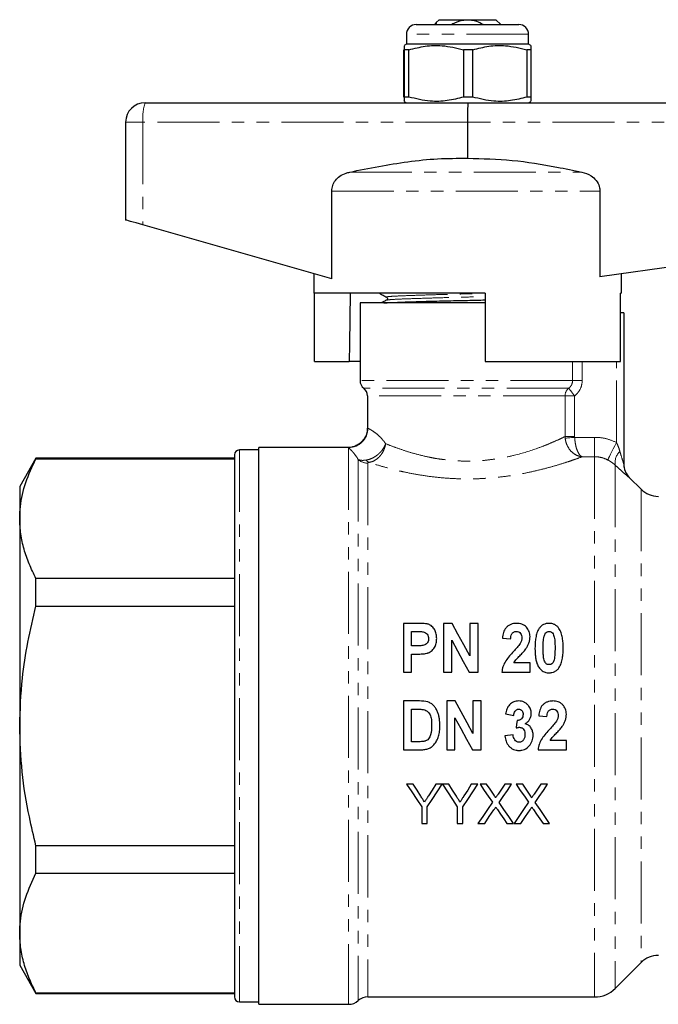
# Model space of a CAD drawing. Units: millimetres. Extents: x 118 to 288, y 18 to 276.
# Drawn here: x 118 to 184, y 176 to 276 of the extents above; entities that cross this region are included whole.
import ezdxf

# ---------------------------------------------------------------- set-up
doc = ezdxf.new("R2010")
doc.units = ezdxf.units.MM
doc.linetypes.add('PHANTOM', pattern=[12.7, 6.35, -1.27, 1.27, -1.27, 1.27, -1.27])

msp = doc.modelspace()

# ---------------------------------------------------------------- linework, layer by layer
at = {"color": 7, "linetype": 'Continuous', "lineweight": 25}
for p, q in [((161.08, 276.31), (160.78, 276.01)), ((161.08, 276.31), (163.98, 276.31)), ((163.98, 276.31), (166.88, 276.31)), ((167.38, 275.81), (166.88, 276.31)), ((158.73, 275.81), (169.23, 275.81)), ((157.73, 274.81), (157.73, 273.81)), ((170.23, 273.81), (170.23, 274.81)), ((157.45, 268.39), (157.45, 273.23)), ((157.73, 273.81), (157.48, 273.66)), ((157.98, 273.23), (157.51, 273.23)), ((157.51, 273.23), (157.51, 268.39)), ((170.23, 273.81), (157.73, 273.81)), ((157.98, 268.39), (157.98, 273.23)), ((164.51, 273.23), (163.57, 273.23)), ((163.57, 273.23), (163.57, 268.39)), ((164.51, 268.39), (164.51, 273.23)), ((170.51, 273.23), (170.04, 273.23)), ((170.04, 273.23), (170.04, 268.39)), ((170.48, 273.66), (170.23, 273.81)), ((170.51, 268.39), (170.51, 273.23)), ((157.98, 268.39), (157.51, 268.39)), ((164.51, 268.39), (163.57, 268.39)), ((170.51, 268.39), (170.04, 268.39)), ((130.98, 267.81), (164.02, 267.81)), ((157.48, 267.95), (157.73, 267.81)), ((164.02, 267.81), (216.98, 267.81)), ((170.23, 267.81), (170.48, 267.95)), ((128.98, 265.81), (128.98, 255.81)), ((163.98, 265.81), (163.98, 262.12)), ((150.08, 249.78), (150.08, 258.77)), ((177.54, 258.77), (177.54, 250)), ((150.08, 249.78), (130.75, 255.3)), ((217.13, 255.55), (177.54, 250)), ((148.23, 250.31), (148.23, 248.31)), ((179.73, 248.31), (179.73, 250.31)), ((165.78, 248.31), (148.23, 248.31)), ((148.33, 241.31), (148.33, 248.31)), ((154.98, 248.31), (154.98, 248.3)), ((165.78, 248.31), (165.78, 241.31)), ((179.63, 241.31), (179.63, 248.31)), ((179.73, 248.31), (179.63, 248.31)), ((152.98, 247.31), (152.98, 239.36)), ((163.98, 247.31), (152.98, 247.31)), ((155.71, 247.59), (155.72, 247.59)), ((165.78, 247.31), (163.98, 247.31)), ((165.78, 247.34), (164.48, 247.31)), ((179.98, 246.31), (179.63, 246.31)), ((179.98, 246.31), (179.98, 230.83)), ((148.33, 241.31), (151.86, 241.31)), ((152.98, 241.31), (151.86, 241.31)), ((165.78, 241.31), (179.63, 241.31)), ((153.73, 237.8), (153.73, 234.48)), ((142.63, 232.26), (140.63, 232.26)), ((151.8, 232.51), (142.63, 232.51)), ((142.63, 204.01), (142.63, 232.51)), ((119.8, 231.41), (118.13, 228.51)), ((140.13, 231.41), (119.8, 231.41)), ((119.8, 231.36), (119.8, 231.41)), ((119.8, 231.36), (140.13, 231.36)), ((140.13, 231.76), (140.13, 176.26)), ((181.75, 228.24), (180.57, 229.42)), ((118.13, 228.51), (118.13, 225.23)), ((118.13, 225.23), (118.13, 204.01)), ((119.8, 216.28), (119.8, 219.09)), ((140.13, 219.09), (119.8, 219.09)), ((119.8, 216.28), (140.13, 216.28)), ((158.87, 214.51), (157.43, 214.51)), ((157.43, 214.51), (157.43, 209.51)), ((162.4, 214.51), (161.53, 214.51)), ((161.53, 214.51), (161.53, 209.51)), ((164.22, 214.51), (164.22, 211.17)), ((165.06, 214.51), (164.22, 214.51)), ((165.06, 209.51), (165.06, 214.51)), ((158.26, 212.2), (158.26, 213.68)), ((158.26, 213.68), (158.74, 213.68)), ((162.36, 209.51), (162.36, 212.8)), ((167.56, 213), (168.39, 212.91)), ((158.8, 212.2), (158.26, 212.2)), ((158.26, 211.37), (158.86, 211.37)), ((158.26, 209.51), (158.26, 211.37)), ((170.38, 210.47), (168.74, 210.47)), ((170.38, 209.51), (170.38, 210.47)), ((157.43, 209.51), (158.26, 209.51)), ((161.53, 209.51), (162.36, 209.51)), ((164.16, 209.51), (165.06, 209.51)), ((167.49, 209.51), (170.38, 209.51)), ((159.07, 206.56), (157.43, 206.56)), ((157.43, 206.56), (157.43, 201.56)), ((158.26, 202.39), (158.26, 205.73)), ((158.26, 205.73), (158.7, 205.73)), ((161.85, 206.56), (161.85, 201.56)), ((162.72, 206.56), (161.85, 206.56)), ((164.54, 206.56), (164.54, 203.22)), ((165.38, 206.56), (164.54, 206.56)), ((165.38, 201.56), (165.38, 206.56)), ((162.69, 201.56), (162.69, 204.85)), ((167.88, 205.23), (168.71, 205.09)), ((171.28, 205.05), (172.11, 204.96)), ((118.13, 204.01), (118.13, 182.79)), ((142.63, 175.51), (142.63, 204.01)), ((168.65, 203.1), (167.81, 202.98)), ((158.99, 202.39), (158.26, 202.39)), ((174.1, 202.52), (172.46, 202.52)), ((174.1, 201.56), (174.1, 202.52)), ((157.43, 201.56), (159.11, 201.56)), ((161.85, 201.56), (162.69, 201.56)), ((164.48, 201.56), (165.38, 201.56)), ((171.21, 201.56), (174.1, 201.56)), ((158.42, 198.03), (157.75, 198.03)), ((161.4, 198.03), (160.73, 198.03)), ((162.06, 198.03), (161.41, 198.03)), ((165.04, 198.03), (164.37, 198.03)), ((165.94, 198.03), (165.26, 198.03)), ((168.49, 198.03), (167.8, 198.03)), ((169.63, 198.03), (168.95, 198.03)), ((172.18, 198.03), (171.49, 198.03)), ((159.29, 195.73), (159.29, 194.03)), ((159.86, 194.03), (159.86, 195.73)), ((162.93, 195.73), (162.93, 194.03)), ((163.5, 194.03), (163.5, 195.73)), ((159.29, 194.03), (159.86, 194.03)), ((162.93, 194.03), (163.5, 194.03)), ((165.05, 194.03), (165.74, 194.03)), ((168.02, 194.03), (168.7, 194.03)), ((168.75, 194.03), (169.44, 194.03)), ((171.71, 194.03), (172.39, 194.03)), ((119.8, 188.93), (119.8, 191.74)), ((140.13, 191.74), (119.8, 191.74)), ((119.8, 188.93), (140.13, 188.93)), ((118.13, 182.79), (118.13, 179.51)), ((118.13, 179.51), (119.8, 176.61)), ((179.11, 177.14), (181.75, 179.78)), ((140.13, 176.66), (119.8, 176.66)), ((119.8, 176.61), (119.8, 176.66)), ((119.8, 176.61), (140.13, 176.61)), ((140.63, 175.76), (142.63, 175.76)), ((142.63, 175.51), (151.8, 175.51)), ((153.78, 176.26), (176.99, 176.26))]:
    msp.add_line(p, q, dxfattribs=at)
at = {"color": 8, "linetype": 'PHANTOM', "lineweight": 18}
for p, q in [((170.23, 274.81), (157.73, 274.81)), ((130.75, 265.81), (128.98, 265.81)), ((130.75, 265.81), (130.75, 255.3)), ((163.98, 265.81), (130.75, 265.81)), ((217.13, 265.81), (163.98, 265.81)), ((151.92, 260.71), (175.69, 260.71)), ((150.08, 258.77), (177.54, 258.77)), ((174.74, 239.36), (174.74, 241.31)), ((175.72, 241.31), (175.72, 239.36)), ((179.23, 233.02), (179.23, 241.31)), ((174.74, 239.36), (152.98, 239.36)), ((174.74, 239.36), (175.72, 239.36)), ((174.34, 238.58), (153.36, 238.58)), ((173.97, 237.8), (153.73, 237.8)), ((173.97, 233.63), (173.97, 237.8)), ((173.97, 237.8), (174.95, 237.8)), ((174.95, 237.8), (174.95, 233.63)), ((173.97, 233.63), (174.95, 233.63)), ((174.95, 233.55), (176.99, 233.55)), ((176.99, 233.55), (176.99, 231.57)), ((140.63, 232.26), (140.63, 175.76)), ((151.8, 232.48), (151.8, 175.51)), ((152.79, 231.28), (152.79, 175.88)), ((153.78, 230.91), (153.78, 176.26)), ((176.99, 231.57), (175.72, 231.57)), ((176.99, 231.57), (176.99, 176.26)), ((179.11, 230.71), (179.11, 177.14)), ((180.57, 229.42), (180.57, 229.41)), ((181.75, 228.24), (181.75, 179.78))]:
    msp.add_line(p, q, dxfattribs=at)
at = {"color": 7, "linetype": 'Continuous', "lineweight": 25, "flags": 128}
for points in [[(130.75, 255.3), (130.4, 255.4), (130.06, 255.5), (129.75, 255.59), (129.49, 255.66), (129.27, 255.73), (129.11, 255.77), (129.01, 255.8), (128.98, 255.81)], [(151.97, 248.31), (151.89, 243.08), (151.86, 241.31)], [(164.22, 211.17), (163.61, 212.3), (163, 213.41), (162.4, 214.51)], [(162.36, 212.8), (162.96, 211.71), (163.55, 210.62), (164.16, 209.51)], [(164.54, 203.22), (163.94, 204.33), (163.33, 205.45), (162.72, 206.56)], [(162.69, 204.85), (163.28, 203.75), (163.88, 202.65), (164.48, 201.56)], [(169.05, 204.57), (169.01, 204.18), (168.97, 203.8)], [(157.75, 198.03), (158.27, 197.26), (158.78, 196.49), (159.29, 195.73)], [(159.2, 196.81), (158.81, 197.42), (158.42, 198.03)], [(159.86, 195.73), (160.37, 196.49), (160.88, 197.26), (161.4, 198.03)], [(160.73, 198.03), (160.35, 197.44), (159.98, 196.86)], [(161.41, 198.03), (161.92, 197.26), (162.43, 196.49), (162.93, 195.73)], [(162.84, 196.81), (162.45, 197.42), (162.06, 198.03)], [(163.5, 195.73), (164.01, 196.49), (164.52, 197.26), (165.04, 198.03)], [(164.37, 198.03), (164, 197.44), (163.62, 196.86)], [(165.26, 198.03), (165.69, 197.41), (166.11, 196.8), (166.53, 196.19)], [(166.64, 197.02), (166.29, 197.53), (165.94, 198.03)], [(167.8, 198.03), (167.45, 197.52), (167.11, 197.02)], [(167.22, 196.18), (167.64, 196.79), (168.06, 197.41), (168.49, 198.03)], [(168.95, 198.03), (169.38, 197.41), (169.8, 196.8), (170.23, 196.19)], [(170.33, 197.02), (169.98, 197.53), (169.63, 198.03)], [(171.49, 198.03), (171.15, 197.52), (170.8, 197.02)], [(170.91, 196.18), (171.33, 196.79), (171.76, 197.41), (172.18, 198.03)], [(166.53, 196.19), (166.04, 195.46), (165.54, 194.74), (165.05, 194.03)], [(168.7, 194.03), (168.21, 194.74), (167.71, 195.46), (167.22, 196.18)], [(170.23, 196.19), (169.73, 195.46), (169.24, 194.74), (168.75, 194.03)], [(172.39, 194.03), (171.9, 194.74), (171.41, 195.46), (170.91, 196.18)], [(165.74, 194.03), (166.21, 194.72), (166.69, 195.41)], [(167.04, 195.45), (167.37, 194.97), (167.69, 194.5), (168.02, 194.03)], [(169.44, 194.03), (169.91, 194.72), (170.38, 195.41)], [(170.73, 195.45), (171.06, 194.97), (171.39, 194.5), (171.71, 194.03)]]:
    msp.add_lwpolyline(points, dxfattribs=at)
at = {"color": 8, "linetype": 'PHANTOM', "lineweight": 18, "flags": 128}
for points in [[(174.34, 238.58), (174.36, 238.55), (174.41, 238.49), (174.47, 238.41), (174.55, 238.31), (174.63, 238.2), (174.73, 238.07), (174.84, 237.94), (174.95, 237.8)], [(174.95, 233.55), (174.79, 233.54), (174.62, 233.52), (174.47, 233.51), (174.33, 233.5), (174.21, 233.49), (174.11, 233.48), (174.03, 233.48), (173.98, 233.47)], [(179.23, 233.02), (179.07, 232.69), (178.91, 232.38), (178.76, 232.09), (178.63, 231.82), (178.52, 231.6), (178.43, 231.43), (178.37, 231.31), (178.33, 231.24)]]:
    msp.add_lwpolyline(points, dxfattribs=at)
at = {"color": 7, "linetype": 'Continuous', "lineweight": 25}
for centre, radius, start, end in [((158.73, 274.81), 1, 90, 180), ((169.23, 274.81), 1, 0, 90), ((130.98, 265.81), 2, 90, 180), ((153.98, 239.36), 1, 180, 231.3178), ((152.73, 237.8), 1, 0, 51.3178), ((140.63, 231.76), 0.5, 90, 180), ((181.98, 230.84), 2, 180, 225), ((183.52, 230.01), 2.5, 225, 270), ((183.52, 178.01), 2.5, 90, 135), ((176.99, 179.26), 3, 270, 315), ((140.63, 176.26), 0.5, 180, 270), ((151.8, 177.01), 1.5, 270, 311.4096), ((153.78, 174.76), 1.5, 90, 131.4096)]:
    msp.add_arc(centre, radius, start, end, dxfattribs=at)
at = {"color": 8, "linetype": 'PHANTOM', "lineweight": 18}
for centre, radius, start, end in [((135.33, 266.3), 4.6, 160.885, 186.159), ((174.98, 237.8), 1.01, 129.6316, 180.1741), ((151.78, 234.49), 2, 270.4311, 359.8361), ((180.67, 230.97), 1.58, 133.3781, 189.3483), ((153.78, 232.44), 1.53, 229.6348, 270.1155), ((154.21, 231.74), 0.812, 219.4918, 247.8871), ((181.98, 230.83), 2, 180.0019, 225.0139)]:
    msp.add_arc(centre, radius, start, end, dxfattribs=at)
at = {"color": 7, "linetype": 'Continuous', "lineweight": 25}
msp.add_ellipse((164.02, 265.81), major_axis=(0, 2), ratio=0.020685, start_param=0, end_param=1.570796, dxfattribs=at)
for points, knots in [([(165.57, 275.81), (165.36, 275.92), (164.83, 276.2), (163.86, 276.31), (162.98, 276.15), (162.52, 275.89), (162.38, 275.81)], [0, 0, 0, 0, 0.21167, 0.532585, 0.853908, 1, 1, 1, 1]), ([(160.78, 276.01), (160.78, 276), (160.79, 275.99), (160.78, 275.95), (160.76, 275.89), (160.68, 275.82), (160.61, 275.8), (160.56, 275.78), (160.56, 275.78)], [0, 0, 0, 0, 0.017605, 0.122159, 0.324206, 0.507738, 0.99816, 1, 1, 1, 1]), ([(160.79, 276.01), (160.79, 276.01), (160.76, 276.01), (160.66, 275.88), (160.57, 275.77)], [0, 0, 0, 0, 0.0744432, 1, 1, 1, 1]), ([(157.48, 273.62), (157.48, 273.63), (157.49, 273.66), (157.5, 273.46), (157.51, 273.27), (157.51, 273.23)], [0, 0, 0, 0, 0.273432, 0.863274, 1, 1, 1, 1]), ([(157.98, 273.23), (158.54, 273.37), (159.65, 273.65), (161.55, 273.72), (162.85, 273.41), (163.57, 273.23)], [0, 0, 0, 0, 0.299907, 0.606839, 1, 1, 1, 1]), ([(164.51, 273.23), (165.06, 273.37), (166.16, 273.65), (168.04, 273.72), (169.33, 273.41), (170.04, 273.23)], [0, 0, 0, 0, 0.299907, 0.606839, 1, 1, 1, 1]), ([(170.51, 273.23), (170.51, 273.27), (170.5, 273.45), (170.49, 273.66), (170.48, 273.63), (170.48, 273.62)], [0, 0, 0, 0, 0.141391, 0.736068, 1, 1, 1, 1]), ([(157.51, 268.39), (157.51, 268.35), (157.5, 268.16), (157.49, 267.96), (157.48, 267.98), (157.48, 267.99)], [0, 0, 0, 0, 0.136722, 0.711762, 1, 1, 1, 1]), ([(163.57, 268.39), (163.02, 268.25), (161.9, 267.96), (160, 267.9), (158.71, 268.21), (157.98, 268.39)], [0, 0, 0, 0, 0.299907, 0.606839, 1, 1, 1, 1]), ([(170.04, 268.39), (169.5, 268.25), (168.39, 267.96), (166.51, 267.9), (165.23, 268.21), (164.51, 268.39)], [0, 0, 0, 0, 0.299907, 0.606839, 1, 1, 1, 1]), ([(170.48, 267.99), (170.48, 267.98), (170.49, 267.96), (170.5, 268.16), (170.51, 268.35), (170.51, 268.39)], [0, 0, 0, 0, 0.248623, 0.858606, 1, 1, 1, 1]), ([(151.92, 260.71), (153.9, 261.1), (156.88, 261.69), (160.92, 262.12), (162.96, 262.12), (163.98, 262.12)], [0, 0, 0, 0, 0.497125, 0.748622, 1, 1, 1, 1]), ([(163.98, 262.12), (165.51, 262.08), (168.58, 262.01), (172.47, 261.36), (174.84, 260.88), (175.69, 260.71)], [0, 0, 0, 0, 0.387195, 0.779113, 1, 1, 1, 1]), ([(150.08, 258.77), (150.1, 258.97), (150.14, 259.36), (150.45, 259.88), (150.92, 260.32), (151.44, 260.59), (151.79, 260.67), (151.92, 260.71)], [0, 0, 0, 0, 0.201786, 0.403154, 0.616308, 0.864664, 1, 1, 1, 1]), ([(175.69, 260.71), (176.02, 260.61), (176.57, 260.43), (177.18, 259.88), (177.49, 259.31), (177.53, 258.92), (177.54, 258.77)], [0, 0, 0, 0, 0.352128, 0.597083, 0.843535, 1, 1, 1, 1]), ([(155.03, 248.31), (155, 248.31), (154.95, 248.3), (155.01, 248.29), (155.03, 248.29)], [0, 0, 0, 0, 0.483429, 1, 1, 1, 1]), ([(154.99, 248.29), (155.11, 248.22), (155.34, 248.09), (155.58, 247.96), (155.7, 247.9)], [0, 0, 0, 0, 0.50003, 1, 1, 1, 1]), ([(155.68, 247.59), (155.57, 247.53), (155.37, 247.44), (155.18, 247.35), (155.1, 247.31)], [0, 0, 0, 0, 0.603532, 1, 1, 1, 1]), ([(155.41, 247.31), (155.64, 247.32), (156.13, 247.36), (157.55, 247.41), (159.44, 247.47), (161.65, 247.53), (163.83, 247.57), (165.19, 247.6), (165.78, 247.62)], [0, 0, 0, 0, 0.152657, 0.327321, 0.508154, 0.688986, 0.86365, 1, 1, 1, 1]), ([(155.7, 247.9), (155.73, 247.86), (155.8, 247.8), (155.77, 247.65), (155.72, 247.61), (155.69, 247.59)], [0, 0, 0, 0, 0.4433213, 0.7112833, 1, 1, 1, 1]), ([(153.71, 234.48), (153.71, 234.38), (153.72, 234.09), (153.55, 233.63), (153.26, 233.18), (152.89, 232.86), (152.51, 232.65), (152.14, 232.54), (151.9, 232.5), (151.79, 232.51), (151.78, 232.51)], [0, 0, 0, 0, 0.102906, 0.282603, 0.4649519, 0.6226547, 0.7625338, 0.8869057, 0.9958753, 1, 1, 1, 1]), ([(118.13, 225.23), (118.15, 225.64), (118.19, 226.88), (118.67, 228.94), (119.42, 230.55), (119.8, 231.36)], [0, 0, 0, 0, 0.200206, 0.59806, 1, 1, 1, 1]), ([(119.8, 219.09), (119.56, 219.59), (119.07, 220.59), (118.55, 222.11), (118.2, 223.66), (118.15, 224.7), (118.13, 225.23)], [0, 0, 0, 0, 0.2481114, 0.4961831, 0.7481046, 1, 1, 1, 1]), ([(118.13, 204.01), (118.19, 205.64), (118.28, 208.52), (118.93, 212.61), (119.51, 215.05), (119.8, 216.28)], [0, 0, 0, 0, 0.393174, 0.695788, 1, 1, 1, 1]), ([(159.93, 214.43), (159.89, 214.44), (159.84, 214.45), (159.76, 214.47), (159.71, 214.47), (159.58, 214.49), (159.49, 214.49), (159.22, 214.51), (159.04, 214.51), (158.87, 214.51)], [0, 0, 0, 0, 0.125, 0.125, 0.25, 0.25, 0.5, 0.5, 1, 1, 1, 1]), ([(160.83, 212.96), (160.82, 213.11), (160.81, 213.26), (160.75, 213.56), (160.7, 213.71), (160.56, 213.97), (160.46, 214.1), (160.28, 214.25), (160.22, 214.3), (160.12, 214.36), (160.08, 214.38), (160.01, 214.41), (159.97, 214.42), (159.93, 214.43)], [0, 0, 0, 0, 0.25, 0.25, 0.5, 0.5, 0.75, 0.75, 0.875, 0.875, 0.9375, 0.9375, 1, 1, 1, 1]), ([(169, 214.51), (168.95, 214.51), (168.9, 214.51), (168.8, 214.5), (168.75, 214.49), (168.6, 214.47), (168.5, 214.44), (168.32, 214.36), (168.23, 214.32), (168.07, 214.2), (167.99, 214.14), (167.81, 213.92), (167.72, 213.74), (167.64, 213.47), (167.61, 213.38), (167.58, 213.19), (167.57, 213.1), (167.56, 213)], [0, 0, 0, 0, 0.0625, 0.0625, 0.125, 0.125, 0.25, 0.25, 0.375, 0.375, 0.5, 0.5, 0.75, 0.75, 0.875, 0.875, 1, 1, 1, 1]), ([(170.38, 213.15), (170.38, 213.24), (170.37, 213.33), (170.34, 213.5), (170.32, 213.58), (170.23, 213.83), (170.13, 213.99), (169.95, 214.19), (169.88, 214.24), (169.72, 214.34), (169.64, 214.39), (169.47, 214.45), (169.38, 214.47), (169.19, 214.5), (169.09, 214.51), (169, 214.51)], [0, 0, 0, 0, 0.125, 0.125, 0.25, 0.25, 0.5, 0.5, 0.625, 0.625, 0.75, 0.75, 0.875, 0.875, 1, 1, 1, 1]), ([(171.33, 214), (171.28, 213.93), (171.23, 213.85), (171.16, 213.7), (171.12, 213.62), (171.04, 213.37), (171, 213.2), (170.94, 212.86), (170.92, 212.69), (170.9, 212.34), (170.89, 212.16), (170.89, 211.98)], [0, 0, 0, 0, 0.125, 0.125, 0.25, 0.25, 0.5, 0.5, 0.75, 0.75, 1, 1, 1, 1]), ([(172.33, 214.51), (172.28, 214.51), (172.23, 214.51), (172.13, 214.5), (172.08, 214.49), (171.94, 214.46), (171.84, 214.42), (171.67, 214.34), (171.59, 214.28), (171.48, 214.18), (171.45, 214.15), (171.38, 214.08), (171.36, 214.04), (171.33, 214)], [0, 0, 0, 0, 0.125, 0.125, 0.25, 0.25, 0.5, 0.5, 0.75, 0.75, 0.875, 0.875, 1, 1, 1, 1]), ([(173.34, 213.99), (173.28, 214.07), (173.22, 214.15), (173.08, 214.27), (173, 214.33), (172.83, 214.42), (172.73, 214.46), (172.58, 214.49), (172.53, 214.5), (172.43, 214.51), (172.38, 214.51), (172.33, 214.51)], [0, 0, 0, 0, 0.25, 0.25, 0.5, 0.5, 0.75, 0.75, 0.875, 0.875, 1, 1, 1, 1]), ([(173.78, 211.97), (173.77, 212.15), (173.77, 212.33), (173.75, 212.68), (173.73, 212.85), (173.67, 213.19), (173.63, 213.36), (173.54, 213.61), (173.51, 213.69), (173.44, 213.85), (173.39, 213.92), (173.34, 213.99)], [0, 0, 0, 0, 0.25, 0.25, 0.5, 0.5, 0.75, 0.75, 0.875, 0.875, 1, 1, 1, 1]), ([(158.74, 213.68), (158.85, 213.67), (158.97, 213.67), (159.21, 213.67), (159.33, 213.66), (159.44, 213.64)], [0, 0, 0, 0, 0.5, 0.5, 1, 1, 1, 1]), ([(159.99, 212.94), (159.99, 212.88), (159.99, 212.81), (159.96, 212.69), (159.93, 212.62), (159.83, 212.45), (159.73, 212.36), (159.55, 212.27), (159.48, 212.25), (159.34, 212.23), (159.28, 212.22), (159.07, 212.2), (158.94, 212.2), (158.8, 212.2)], [0, 0, 0, 0, 0.125, 0.125, 0.25, 0.25, 0.5, 0.5, 0.625, 0.625, 0.75, 0.75, 1, 1, 1, 1]), ([(159.44, 213.64), (159.52, 213.62), (159.6, 213.6), (159.74, 213.51), (159.8, 213.45), (159.9, 213.33), (159.94, 213.25), (159.98, 213.1), (159.99, 213.02), (159.99, 212.94)], [0, 0, 0, 0, 0.25, 0.25, 0.5, 0.5, 0.75, 0.75, 1, 1, 1, 1]), ([(159.81, 211.44), (159.85, 211.45), (159.89, 211.46), (159.97, 211.49), (160.01, 211.51), (160.12, 211.56), (160.2, 211.61), (160.33, 211.71), (160.39, 211.76), (160.5, 211.89), (160.55, 211.96), (160.64, 212.1), (160.67, 212.17), (160.74, 212.32), (160.76, 212.4), (160.79, 212.56), (160.81, 212.63), (160.82, 212.8), (160.82, 212.88), (160.83, 212.96)], [0, 0, 0, 0, 0.0625, 0.0625, 0.125, 0.125, 0.25, 0.25, 0.375, 0.375, 0.5, 0.5, 0.625, 0.625, 0.75, 0.75, 0.875, 0.875, 1, 1, 1, 1]), ([(168.39, 212.91), (168.4, 213), (168.41, 213.08), (168.44, 213.26), (168.47, 213.34), (168.56, 213.5), (168.63, 213.57), (168.75, 213.63), (168.79, 213.65), (168.89, 213.67), (168.93, 213.67), (168.98, 213.68)], [0, 0, 0, 0, 0.25, 0.25, 0.5, 0.5, 0.75, 0.75, 0.875, 0.875, 1, 1, 1, 1]), ([(168.98, 213.68), (169.07, 213.67), (169.15, 213.66), (169.3, 213.59), (169.37, 213.54), (169.47, 213.41), (169.5, 213.34), (169.54, 213.18), (169.54, 213.1), (169.54, 213.02)], [0, 0, 0, 0, 0.25, 0.25, 0.5, 0.5, 0.75, 0.75, 1, 1, 1, 1]), ([(169.54, 213.02), (169.54, 212.97), (169.54, 212.92), (169.53, 212.82), (169.51, 212.77), (169.47, 212.62), (169.42, 212.53), (169.38, 212.44)], [0, 0, 0, 0, 0.25, 0.25, 0.5, 0.5, 1, 1, 1, 1]), ([(169.95, 211.89), (170.02, 211.99), (170.08, 212.09), (170.18, 212.29), (170.23, 212.39), (170.3, 212.6), (170.33, 212.71), (170.37, 212.93), (170.38, 213.04), (170.38, 213.15)], [0, 0, 0, 0, 0.25, 0.25, 0.5, 0.5, 0.75, 0.75, 1, 1, 1, 1]), ([(171.72, 211.97), (171.73, 212.18), (171.73, 212.38), (171.75, 212.79), (171.77, 212.99), (171.82, 213.18)], [0, 0, 0, 0, 0.5, 0.5, 1, 1, 1, 1]), ([(171.82, 213.18), (171.86, 213.31), (171.9, 213.43), (172.02, 213.57), (172.08, 213.61), (172.17, 213.65), (172.2, 213.66), (172.27, 213.67), (172.3, 213.67), (172.33, 213.68)], [0, 0, 0, 0, 0.5, 0.5, 0.75, 0.75, 0.875, 0.875, 1, 1, 1, 1]), ([(172.33, 213.68), (172.38, 213.67), (172.42, 213.67), (172.5, 213.65), (172.54, 213.63), (172.65, 213.57), (172.71, 213.5), (172.79, 213.35), (172.81, 213.28), (172.86, 213.12), (172.88, 213.04), (172.92, 212.8), (172.93, 212.63), (172.94, 212.31), (172.94, 212.14), (172.94, 211.97)], [0, 0, 0, 0, 0.0625, 0.0625, 0.125, 0.125, 0.25, 0.25, 0.375, 0.375, 0.5, 0.5, 0.75, 0.75, 1, 1, 1, 1]), ([(169.38, 212.44), (169.28, 212.29), (169.17, 212.16), (168.93, 211.89), (168.82, 211.76), (168.69, 211.63)], [0, 0, 0, 0, 0.5, 0.5, 1, 1, 1, 1]), ([(168.74, 210.47), (168.78, 210.54), (168.82, 210.61), (168.91, 210.73), (168.96, 210.79), (169.12, 210.97), (169.22, 211.08), (169.44, 211.31), (169.55, 211.42), (169.76, 211.65), (169.86, 211.77), (169.95, 211.89)], [0, 0, 0, 0, 0.125, 0.125, 0.25, 0.25, 0.5, 0.5, 0.75, 0.75, 1, 1, 1, 1]), ([(170.89, 211.98), (170.89, 211.85), (170.89, 211.72), (170.91, 211.45), (170.91, 211.31), (170.94, 211.04), (170.96, 210.91), (171.01, 210.65), (171.05, 210.51), (171.14, 210.26), (171.2, 210.13), (171.35, 209.9), (171.45, 209.8), (171.66, 209.62), (171.79, 209.55), (171.98, 209.49), (172.05, 209.47), (172.19, 209.45), (172.26, 209.45), (172.33, 209.44)], [0, 0, 0, 0, 0.125, 0.125, 0.25, 0.25, 0.375, 0.375, 0.5, 0.5, 0.625, 0.625, 0.75, 0.75, 0.875, 0.875, 0.9375, 0.9375, 1, 1, 1, 1]), ([(172.33, 210.28), (172.29, 210.28), (172.25, 210.28), (172.17, 210.3), (172.13, 210.32), (172.05, 210.36), (172.02, 210.39), (171.96, 210.45), (171.94, 210.49), (171.88, 210.6), (171.85, 210.67), (171.8, 210.83), (171.79, 210.91), (171.75, 211.16), (171.74, 211.32), (171.73, 211.65), (171.72, 211.81), (171.72, 211.97)], [0, 0, 0, 0, 0.0625, 0.0625, 0.125, 0.125, 0.1875, 0.1875, 0.25, 0.25, 0.375, 0.375, 0.5, 0.5, 0.75, 0.75, 1, 1, 1, 1]), ([(172.94, 211.97), (172.94, 211.77), (172.94, 211.57), (172.91, 211.17), (172.89, 210.97), (172.84, 210.77)], [0, 0, 0, 0, 0.5, 0.5, 1, 1, 1, 1]), ([(173.34, 209.95), (173.39, 210.03), (173.43, 210.1), (173.51, 210.26), (173.54, 210.34), (173.63, 210.59), (173.67, 210.76), (173.73, 211.11), (173.75, 211.28), (173.77, 211.63), (173.77, 211.8), (173.78, 211.97)], [0, 0, 0, 0, 0.125, 0.125, 0.25, 0.25, 0.5, 0.5, 0.75, 0.75, 1, 1, 1, 1]), ([(158.86, 211.37), (159.02, 211.37), (159.18, 211.37), (159.5, 211.39), (159.66, 211.41), (159.81, 211.44)], [0, 0, 0, 0, 0.5, 0.5, 1, 1, 1, 1]), ([(168.69, 211.63), (168.55, 211.48), (168.41, 211.33), (168.15, 211.01), (168.02, 210.84), (167.79, 210.5), (167.7, 210.31), (167.59, 210.02), (167.56, 209.92), (167.52, 209.72), (167.51, 209.61), (167.49, 209.51)], [0, 0, 0, 0, 0.25, 0.25, 0.5, 0.5, 0.75, 0.75, 0.875, 0.875, 1, 1, 1, 1]), ([(172.84, 210.77), (172.81, 210.65), (172.77, 210.52), (172.64, 210.38), (172.58, 210.34), (172.49, 210.3), (172.46, 210.29), (172.4, 210.28), (172.37, 210.28), (172.33, 210.28)], [0, 0, 0, 0, 0.5, 0.5, 0.75, 0.75, 0.875, 0.875, 1, 1, 1, 1]), ([(172.33, 209.44), (172.38, 209.45), (172.43, 209.45), (172.53, 209.46), (172.58, 209.46), (172.72, 209.49), (172.82, 209.53), (172.99, 209.61), (173.07, 209.67), (173.18, 209.77), (173.22, 209.8), (173.28, 209.87), (173.31, 209.91), (173.34, 209.95)], [0, 0, 0, 0, 0.125, 0.125, 0.25, 0.25, 0.5, 0.5, 0.75, 0.75, 0.875, 0.875, 1, 1, 1, 1]), ([(158.7, 205.73), (158.83, 205.73), (158.96, 205.72), (159.23, 205.71), (159.36, 205.7), (159.49, 205.68)], [0, 0, 0, 0, 0.5, 0.5, 1, 1, 1, 1]), ([(159.49, 205.68), (159.57, 205.66), (159.65, 205.63), (159.8, 205.56), (159.87, 205.51), (159.99, 205.4), (160.04, 205.33), (160.13, 205.19), (160.16, 205.11), (160.25, 204.88), (160.28, 204.71), (160.31, 204.39), (160.31, 204.22), (160.31, 204.06)], [0, 0, 0, 0, 0.125, 0.125, 0.25, 0.25, 0.375, 0.375, 0.5, 0.5, 0.75, 0.75, 1, 1, 1, 1]), ([(161.15, 204.01), (161.15, 204.26), (161.14, 204.5), (161.08, 204.86), (161.06, 204.98), (161, 205.21), (160.96, 205.33), (160.87, 205.56), (160.81, 205.67), (160.68, 205.88), (160.61, 205.98), (160.44, 206.16), (160.35, 206.24), (160.19, 206.34), (160.14, 206.37), (160.03, 206.42), (159.97, 206.44), (159.91, 206.46)], [0, 0, 0, 0, 0.25, 0.25, 0.375, 0.375, 0.5, 0.5, 0.625, 0.625, 0.75, 0.75, 0.875, 0.875, 0.9375, 0.9375, 1, 1, 1, 1]), ([(169.22, 206.56), (169.13, 206.56), (169.04, 206.55), (168.87, 206.52), (168.79, 206.5), (168.63, 206.43), (168.55, 206.39), (168.4, 206.3), (168.34, 206.24), (168.16, 206.05), (168.07, 205.9), (167.95, 205.57), (167.91, 205.4), (167.88, 205.23)], [0, 0, 0, 0, 0.125, 0.125, 0.25, 0.25, 0.375, 0.375, 0.5, 0.5, 0.75, 0.75, 1, 1, 1, 1]), ([(168.71, 205.09), (168.72, 205.16), (168.73, 205.24), (168.77, 205.38), (168.8, 205.45), (168.89, 205.57), (168.94, 205.63), (169.04, 205.69), (169.08, 205.7), (169.15, 205.72), (169.19, 205.72), (169.22, 205.73)], [0, 0, 0, 0, 0.25, 0.25, 0.5, 0.5, 0.75, 0.75, 0.875, 0.875, 1, 1, 1, 1]), ([(170.2, 206.11), (170.17, 206.15), (170.14, 206.18), (170.07, 206.25), (170.04, 206.28), (169.93, 206.36), (169.85, 206.41), (169.68, 206.49), (169.59, 206.52), (169.4, 206.55), (169.31, 206.56), (169.22, 206.56)], [0, 0, 0, 0, 0.125, 0.125, 0.25, 0.25, 0.5, 0.5, 0.75, 0.75, 1, 1, 1, 1]), ([(169.22, 205.73), (169.29, 205.72), (169.35, 205.72), (169.47, 205.66), (169.52, 205.62), (169.6, 205.51), (169.63, 205.45), (169.67, 205.33), (169.67, 205.26), (169.67, 205.19)], [0, 0, 0, 0, 0.25, 0.25, 0.5, 0.5, 0.75, 0.75, 1, 1, 1, 1]), ([(170.51, 205.28), (170.5, 205.35), (170.5, 205.43), (170.47, 205.58), (170.45, 205.65), (170.4, 205.79), (170.37, 205.86), (170.29, 205.99), (170.25, 206.05), (170.2, 206.11)], [0, 0, 0, 0, 0.25, 0.25, 0.5, 0.5, 0.75, 0.75, 1, 1, 1, 1]), ([(172.72, 206.56), (172.67, 206.56), (172.62, 206.56), (172.52, 206.55), (172.48, 206.54), (172.33, 206.52), (172.24, 206.49), (172.05, 206.42), (171.97, 206.38), (171.81, 206.27), (171.73, 206.2), (171.53, 205.99), (171.45, 205.81), (171.36, 205.53), (171.33, 205.44), (171.3, 205.25), (171.29, 205.15), (171.28, 205.05)], [0, 0, 0, 0, 0.0625, 0.0625, 0.125, 0.125, 0.25, 0.25, 0.375, 0.375, 0.5, 0.5, 0.75, 0.75, 0.875, 0.875, 1, 1, 1, 1]), ([(172.11, 204.96), (172.12, 205.14), (172.14, 205.32), (172.29, 205.56), (172.35, 205.63), (172.48, 205.69), (172.52, 205.7), (172.61, 205.72), (172.65, 205.72), (172.7, 205.73)], [0, 0, 0, 0, 0.5, 0.5, 0.75, 0.75, 0.875, 0.875, 1, 1, 1, 1]), ([(172.7, 205.73), (172.78, 205.72), (172.86, 205.72), (173.02, 205.65), (173.08, 205.6), (173.18, 205.47), (173.22, 205.39), (173.26, 205.23), (173.26, 205.15), (173.26, 205.07)], [0, 0, 0, 0, 0.25, 0.25, 0.5, 0.5, 0.75, 0.75, 1, 1, 1, 1]), ([(174.1, 205.2), (174.09, 205.29), (174.09, 205.38), (174.06, 205.56), (174.04, 205.65), (173.97, 205.82), (173.93, 205.9), (173.83, 206.05), (173.77, 206.12), (173.65, 206.25), (173.58, 206.31), (173.42, 206.41), (173.34, 206.45), (173.17, 206.51), (173.08, 206.53), (172.9, 206.55), (172.81, 206.56), (172.72, 206.56)], [0, 0, 0, 0, 0.125, 0.125, 0.25, 0.25, 0.375, 0.375, 0.5, 0.5, 0.625, 0.625, 0.75, 0.75, 0.875, 0.875, 1, 1, 1, 1]), ([(169.67, 205.19), (169.67, 205.11), (169.66, 205.03), (169.61, 204.87), (169.57, 204.79), (169.48, 204.7), (169.45, 204.68), (169.38, 204.63), (169.34, 204.62), (169.26, 204.59), (169.22, 204.58), (169.13, 204.57), (169.09, 204.57), (169.05, 204.57)], [0, 0, 0, 0, 0.25, 0.25, 0.5, 0.5, 0.625, 0.625, 0.75, 0.75, 0.875, 0.875, 1, 1, 1, 1]), ([(169.88, 204.23), (169.97, 204.29), (170.06, 204.35), (170.21, 204.49), (170.28, 204.58), (170.39, 204.76), (170.44, 204.86), (170.48, 205.01), (170.49, 205.06), (170.5, 205.17), (170.5, 205.22), (170.51, 205.28)], [0, 0, 0, 0, 0.25, 0.25, 0.5, 0.5, 0.75, 0.75, 0.875, 0.875, 1, 1, 1, 1]), ([(173.26, 205.07), (173.26, 205.02), (173.26, 204.97), (173.24, 204.87), (173.23, 204.82), (173.19, 204.67), (173.14, 204.58), (173.09, 204.49)], [0, 0, 0, 0, 0.25, 0.25, 0.5, 0.5, 1, 1, 1, 1]), ([(173.67, 203.95), (173.73, 204.04), (173.79, 204.13), (173.9, 204.33), (173.95, 204.44), (174.02, 204.65), (174.05, 204.76), (174.09, 204.98), (174.09, 205.09), (174.1, 205.2)], [0, 0, 0, 0, 0.25, 0.25, 0.5, 0.5, 0.75, 0.75, 1, 1, 1, 1]), ([(119.8, 191.74), (119.57, 192.72), (118.96, 195.21), (118.29, 199.31), (118.18, 202.44), (118.13, 204.01)], [0, 0, 0, 0, 0.2436622, 0.61996, 1, 1, 1, 1]), ([(160.31, 204.06), (160.31, 203.74), (160.3, 203.41), (160.18, 203.03), (160.15, 202.95), (160.09, 202.81), (160.04, 202.74), (159.94, 202.62), (159.87, 202.57), (159.76, 202.51), (159.73, 202.49), (159.65, 202.46), (159.61, 202.45), (159.57, 202.44)], [0, 0, 0, 0, 0.5, 0.5, 0.625, 0.625, 0.75, 0.75, 0.875, 0.875, 0.9375, 0.9375, 1, 1, 1, 1]), ([(161.01, 202.95), (161.03, 203.03), (161.06, 203.12), (161.09, 203.3), (161.11, 203.39), (161.13, 203.56), (161.14, 203.65), (161.14, 203.83), (161.15, 203.92), (161.15, 204.01)], [0, 0, 0, 0, 0.25, 0.25, 0.5, 0.5, 0.75, 0.75, 1, 1, 1, 1]), ([(168.97, 203.8), (169.03, 203.82), (169.08, 203.83), (169.17, 203.85), (169.2, 203.86), (169.26, 203.87), (169.29, 203.87), (169.32, 203.87)], [0, 0, 0, 0, 0.5, 0.5, 0.75, 0.75, 1, 1, 1, 1]), ([(169.32, 203.87), (169.37, 203.86), (169.41, 203.86), (169.49, 203.84), (169.53, 203.82), (169.64, 203.75), (169.7, 203.69), (169.79, 203.54), (169.82, 203.46), (169.86, 203.29), (169.86, 203.21), (169.86, 203.12)], [0, 0, 0, 0, 0.125, 0.125, 0.25, 0.25, 0.5, 0.5, 0.75, 0.75, 1, 1, 1, 1]), ([(170.7, 203.06), (170.7, 203.19), (170.68, 203.31), (170.62, 203.56), (170.57, 203.68), (170.43, 203.9), (170.34, 203.99), (170.18, 204.11), (170.12, 204.14), (170.01, 204.19), (169.94, 204.21), (169.88, 204.23)], [0, 0, 0, 0, 0.25, 0.25, 0.5, 0.5, 0.75, 0.75, 0.875, 0.875, 1, 1, 1, 1]), ([(172.41, 203.69), (172.27, 203.53), (172.13, 203.38), (171.86, 203.06), (171.73, 202.89), (171.5, 202.55), (171.41, 202.36), (171.31, 202.07), (171.28, 201.97), (171.24, 201.77), (171.22, 201.66), (171.21, 201.56)], [0, 0, 0, 0, 0.25, 0.25, 0.5, 0.5, 0.75, 0.75, 0.875, 0.875, 1, 1, 1, 1]), ([(173.09, 204.49), (173, 204.34), (172.88, 204.21), (172.65, 203.94), (172.53, 203.81), (172.41, 203.69)], [0, 0, 0, 0, 0.5, 0.5, 1, 1, 1, 1]), ([(172.46, 202.52), (172.5, 202.59), (172.54, 202.66), (172.63, 202.78), (172.68, 202.84), (172.83, 203.02), (172.94, 203.13), (173.16, 203.36), (173.27, 203.47), (173.48, 203.7), (173.58, 203.82), (173.67, 203.95)], [0, 0, 0, 0, 0.125, 0.125, 0.25, 0.25, 0.5, 0.5, 0.75, 0.75, 1, 1, 1, 1]), ([(160.54, 202.06), (160.59, 202.13), (160.64, 202.19), (160.74, 202.33), (160.78, 202.4), (160.9, 202.63), (160.96, 202.79), (161.01, 202.95)], [0, 0, 0, 0, 0.25, 0.25, 0.5, 0.5, 1, 1, 1, 1]), ([(167.81, 202.98), (167.82, 202.89), (167.84, 202.79), (167.88, 202.61), (167.9, 202.52), (168, 202.26), (168.1, 202.09), (168.29, 201.87), (168.36, 201.81), (168.51, 201.69), (168.6, 201.65), (168.77, 201.57), (168.86, 201.54), (169, 201.51), (169.05, 201.51), (169.14, 201.5), (169.19, 201.5), (169.24, 201.5)], [0, 0, 0, 0, 0.125, 0.125, 0.25, 0.25, 0.5, 0.5, 0.625, 0.625, 0.75, 0.75, 0.875, 0.875, 0.9375, 0.9375, 1, 1, 1, 1]), ([(169.26, 202.33), (169.21, 202.33), (169.17, 202.33), (169.08, 202.36), (169.04, 202.38), (168.92, 202.44), (168.86, 202.51), (168.76, 202.66), (168.72, 202.75), (168.67, 202.92), (168.66, 203.01), (168.65, 203.1)], [0, 0, 0, 0, 0.125, 0.125, 0.25, 0.25, 0.5, 0.5, 0.75, 0.75, 1, 1, 1, 1]), ([(169.24, 201.5), (169.29, 201.5), (169.34, 201.5), (169.44, 201.51), (169.49, 201.51), (169.63, 201.54), (169.73, 201.57), (170, 201.69), (170.16, 201.82), (170.43, 202.11), (170.53, 202.29), (170.63, 202.57), (170.66, 202.66), (170.69, 202.86), (170.7, 202.96), (170.7, 203.06)], [0, 0, 0, 0, 0.0625, 0.0625, 0.125, 0.125, 0.25, 0.25, 0.5, 0.5, 0.75, 0.75, 0.875, 0.875, 1, 1, 1, 1]), ([(169.86, 203.12), (169.86, 203.03), (169.86, 202.94), (169.81, 202.76), (169.78, 202.67), (169.67, 202.52), (169.61, 202.45), (169.49, 202.38), (169.44, 202.36), (169.35, 202.33), (169.31, 202.33), (169.26, 202.33)], [0, 0, 0, 0, 0.25, 0.25, 0.5, 0.5, 0.75, 0.75, 0.875, 0.875, 1, 1, 1, 1]), ([(159.57, 202.44), (159.52, 202.43), (159.48, 202.42), (159.38, 202.41), (159.33, 202.4), (159.18, 202.4), (159.08, 202.39), (158.99, 202.39)], [0, 0, 0, 0, 0.25, 0.25, 0.5, 0.5, 1, 1, 1, 1]), ([(159.11, 201.56), (159.25, 201.56), (159.38, 201.57), (159.58, 201.59), (159.65, 201.6), (159.78, 201.63), (159.84, 201.65), (159.91, 201.67)], [0, 0, 0, 0, 0.5, 0.5, 0.75, 0.75, 1, 1, 1, 1]), ([(159.91, 201.67), (160.02, 201.71), (160.14, 201.76), (160.3, 201.86), (160.35, 201.9), (160.45, 201.98), (160.49, 202.02), (160.54, 202.06)], [0, 0, 0, 0, 0.5, 0.5, 0.75, 0.75, 1, 1, 1, 1]), ([(159.58, 196.21), (159.51, 196.31), (159.45, 196.41), (159.39, 196.51), (159.36, 196.56), (159.32, 196.61), (159.29, 196.66), (159.26, 196.71), (159.23, 196.76), (159.2, 196.81)], [0, 0, 0, 0, 0.0003619704, 0.0003619704, 0.0003619704, 0.0005429707, 0.0005429707, 0.0005429707, 0.0007239754, 0.0007239754, 0.0007239754, 0.0007239754]), ([(159.98, 196.86), (159.95, 196.8), (159.91, 196.75), (159.88, 196.69), (159.83, 196.61), (159.78, 196.53), (159.73, 196.45), (159.68, 196.37), (159.63, 196.29), (159.58, 196.21)], [0, 0, 0, 0, 0.0001948138, 0.0001948138, 0.0001948138, 0.0004870517, 0.0004870517, 0.0004870517, 0.0007793061, 0.0007793061, 0.0007793061, 0.0007793061]), ([(163.22, 196.21), (163.15, 196.31), (163.09, 196.41), (163.03, 196.51), (163, 196.56), (162.96, 196.61), (162.93, 196.66), (162.9, 196.71), (162.87, 196.76), (162.84, 196.81)], [0, 0, 0, 0, 0.0003619704, 0.0003619704, 0.0003619704, 0.0005429707, 0.0005429707, 0.0005429707, 0.0007239754, 0.0007239754, 0.0007239754, 0.0007239754]), ([(163.62, 196.86), (163.59, 196.8), (163.56, 196.75), (163.52, 196.69), (163.47, 196.61), (163.42, 196.53), (163.37, 196.45), (163.32, 196.37), (163.27, 196.29), (163.22, 196.21)], [0, 0, 0, 0, 0.0001948138, 0.0001948138, 0.0001948138, 0.0004870517, 0.0004870517, 0.0004870517, 0.0007793061, 0.0007793061, 0.0007793061, 0.0007793061]), ([(166.84, 196.64), (166.84, 196.68), (166.83, 196.71), (166.8, 196.77), (166.78, 196.8), (166.72, 196.9), (166.68, 196.96), (166.64, 197.02)], [0, 0, 0, 0, 0.25, 0.25, 0.5, 0.5, 1, 1, 1, 1]), ([(167.11, 197.02), (167.08, 196.99), (167.06, 196.96), (167.04, 196.92), (167.01, 196.88), (166.98, 196.83), (166.94, 196.78), (166.91, 196.73), (166.88, 196.69), (166.84, 196.64)], [0, 0, 0, 0, 0.0001180621, 0.0001180621, 0.0001180621, 0.0002951594, 0.0002951594, 0.0002951594, 0.00047226, 0.00047226, 0.00047226, 0.00047226]), ([(170.54, 196.64), (170.54, 196.68), (170.52, 196.71), (170.49, 196.77), (170.47, 196.8), (170.41, 196.9), (170.37, 196.96), (170.33, 197.02)], [0, 0, 0, 0, 0.25, 0.25, 0.5, 0.5, 1, 1, 1, 1]), ([(170.8, 197.02), (170.78, 196.99), (170.75, 196.96), (170.73, 196.92), (170.7, 196.88), (170.67, 196.83), (170.63, 196.78), (170.6, 196.73), (170.57, 196.69), (170.54, 196.64)], [0, 0, 0, 0, 0.0001180621, 0.0001180621, 0.0001180621, 0.0002951594, 0.0002951594, 0.0002951594, 0.00047226, 0.00047226, 0.00047226, 0.00047226]), ([(166.69, 195.41), (166.72, 195.46), (166.75, 195.5), (166.78, 195.55), (166.8, 195.57), (166.81, 195.59), (166.83, 195.62), (166.85, 195.64), (166.86, 195.66), (166.88, 195.68)], [0, 0, 0, 0, 0.0001720332, 0.0001720332, 0.0001720332, 0.0002580486, 0.0002580486, 0.0002580486, 0.0003440646, 0.0003440646, 0.0003440646, 0.0003440646]), ([(166.88, 195.68), (166.89, 195.66), (166.9, 195.64), (166.92, 195.62), (166.94, 195.59), (166.96, 195.56), (166.98, 195.54), (167, 195.51), (167.02, 195.48), (167.04, 195.45)], [0, 0, 0, 0, 0.0000746358, 0.0000746358, 0.0000746358, 0.0001865907, 0.0001865907, 0.0001865907, 0.0002985472, 0.0002985472, 0.0002985472, 0.0002985472]), ([(170.38, 195.41), (170.41, 195.46), (170.44, 195.5), (170.48, 195.55), (170.49, 195.57), (170.51, 195.59), (170.52, 195.62), (170.54, 195.64), (170.55, 195.66), (170.57, 195.68)], [0, 0, 0, 0, 0.0001720332, 0.0001720332, 0.0001720332, 0.0002580486, 0.0002580486, 0.0002580486, 0.0003440646, 0.0003440646, 0.0003440646, 0.0003440646]), ([(170.57, 195.68), (170.58, 195.66), (170.6, 195.64), (170.61, 195.62), (170.63, 195.59), (170.65, 195.56), (170.67, 195.54), (170.69, 195.51), (170.71, 195.48), (170.73, 195.45)], [0, 0, 0, 0, 0.0000746358, 0.0000746358, 0.0000746358, 0.0001865907, 0.0001865907, 0.0001865907, 0.0002985472, 0.0002985472, 0.0002985472, 0.0002985472]), ([(118.13, 182.79), (118.15, 183.21), (118.19, 184.44), (118.67, 186.5), (119.42, 188.12), (119.8, 188.93)], [0, 0, 0, 0, 0.200206, 0.59806, 1, 1, 1, 1]), ([(119.8, 176.66), (119.56, 177.16), (119.07, 178.15), (118.55, 179.68), (118.2, 181.23), (118.15, 182.27), (118.13, 182.79)], [0, 0, 0, 0, 0.248111, 0.496183, 0.748105, 1, 1, 1, 1])]:
    msp.add_open_spline(points, degree=3, knots=knots, dxfattribs=at)
at = {"color": 8, "linetype": 'PHANTOM', "lineweight": 18}
for points, knots in [([(155.74, 247.9), (155.72, 247.9), (155.59, 247.92), (155.91, 247.97), (156.71, 248.02), (158.04, 248.07), (159.78, 248.13), (161.82, 248.19), (163.88, 248.24), (165.18, 248.27), (165.78, 248.29)], [0, 0, 0, 0, 0.0259832, 0.1708509, 0.3107759, 0.4507008, 0.5955685, 0.7404363, 0.8803612, 1, 1, 1, 1]), ([(155.72, 247.59), (155.75, 247.6), (155.82, 247.63), (156.33, 247.67), (157.1, 247.71), (158.23, 247.75), (159.78, 247.8), (161.82, 247.86), (163.88, 247.91), (165.18, 247.95), (165.78, 247.96)], [0, 0, 0, 0, 0.09261, 0.210295, 0.32434, 0.421072, 0.573942, 0.726812, 0.874467, 1, 1, 1, 1]), ([(174.34, 238.58), (174.4, 238.62), (174.46, 238.67), (174.55, 238.79), (174.6, 238.85), (174.7, 239.05), (174.74, 239.21), (174.74, 239.36)], [0, 0, 0, 0, 0.25, 0.25, 0.5, 0.5, 1, 1, 1, 1]), ([(175.72, 239.36), (175.72, 239.06), (175.65, 238.76), (175.45, 238.35), (175.36, 238.23), (175.17, 238), (175.07, 237.89), (174.95, 237.8)], [0, 0, 0, 0, 0.5, 0.5, 0.75, 0.75, 1, 1, 1, 1]), ([(153.79, 234.48), (153.84, 234.46), (153.91, 234.42), (154.13, 234.3), (154.27, 234.21), (154.59, 233.98), (154.78, 233.83), (155.18, 233.44), (155.39, 233.2), (155.6, 232.91)], [0, 0, 0, 0, 0.25, 0.25, 0.5, 0.5, 0.75, 0.75, 1, 1, 1, 1]), ([(153.59, 231.22), (153.79, 231.25), (154, 231.31), (154.31, 231.46), (154.41, 231.52), (154.61, 231.64), (154.71, 231.71), (154.89, 231.87), (154.98, 231.95), (155.14, 232.12), (155.22, 232.21), (155.35, 232.41), (155.41, 232.5), (155.52, 232.7), (155.56, 232.81), (155.6, 232.91)], [0, 0, 0, 0, 0.25, 0.25, 0.375, 0.375, 0.5, 0.5, 0.625, 0.625, 0.75, 0.75, 0.875, 0.875, 1, 1, 1, 1]), ([(153.91, 230.99), (154.11, 231.02), (154.31, 231.09), (154.59, 231.26), (154.68, 231.32), (154.85, 231.46), (154.94, 231.54), (155.09, 231.72), (155.16, 231.81), (155.29, 232.01), (155.35, 232.12), (155.45, 232.34), (155.49, 232.45), (155.56, 232.68), (155.58, 232.8), (155.6, 232.91)], [0, 0, 0, 0, 0.25, 0.25, 0.375, 0.375, 0.5, 0.5, 0.625, 0.625, 0.75, 0.75, 0.875, 0.875, 1, 1, 1, 1]), ([(155.6, 232.91), (155.88, 232.79), (156.19, 232.67), (156.86, 232.42), (157.21, 232.3), (157.97, 232.05), (158.38, 231.93), (159.22, 231.71), (159.66, 231.6), (160.34, 231.46), (160.57, 231.42), (161.04, 231.34), (161.29, 231.31), (162.01, 231.22), (162.5, 231.17), (163.25, 231.13), (163.49, 231.12), (164, 231.12), (164.25, 231.12), (165, 231.14), (165.5, 231.17), (166.47, 231.28), (166.95, 231.34), (167.89, 231.51), (168.34, 231.61), (169.65, 231.93), (170.43, 232.18), (171.48, 232.56), (171.8, 232.68), (172.39, 232.92), (172.66, 233.04), (173.15, 233.25), (173.36, 233.34), (173.72, 233.51), (173.86, 233.58), (173.97, 233.63)], [0, 0, 0, 0, 0.0625, 0.0625, 0.125, 0.125, 0.1875, 0.1875, 0.25, 0.25, 0.28125, 0.28125, 0.3125, 0.3125, 0.375, 0.375, 0.40625, 0.40625, 0.4375, 0.4375, 0.5, 0.5, 0.5625, 0.5625, 0.625, 0.625, 0.75, 0.75, 0.8125, 0.8125, 0.875, 0.875, 0.9375, 0.9375, 1, 1, 1, 1]), ([(173.98, 233.47), (173.99, 233.34), (174.02, 233.22), (174.08, 232.98), (174.12, 232.86), (174.28, 232.52), (174.41, 232.32), (174.73, 231.98), (174.92, 231.84), (175.31, 231.64), (175.52, 231.58), (175.72, 231.57)], [0, 0, 0, 0, 0.125, 0.125, 0.25, 0.25, 0.5, 0.5, 0.75, 0.75, 1, 1, 1, 1]), ([(174.95, 233.55), (174.96, 233.43), (174.97, 233.3), (175, 233.06), (175.02, 232.94), (175.08, 232.59), (175.15, 232.38), (175.29, 232.03), (175.37, 231.88), (175.54, 231.66), (175.63, 231.59), (175.72, 231.57)], [0, 0, 0, 0, 0.125, 0.125, 0.25, 0.25, 0.5, 0.5, 0.75, 0.75, 1, 1, 1, 1]), ([(176.99, 233.55), (177.38, 233.55), (177.77, 233.51), (178.52, 233.33), (178.88, 233.19), (179.23, 233.02)], [0, 0, 0, 0, 0.5, 0.5, 1, 1, 1, 1]), ([(179.23, 233.02), (179.31, 232.87), (179.37, 232.73), (179.49, 232.42), (179.54, 232.27), (179.58, 232.12)], [0, 0, 0, 0, 0.5, 0.5, 1, 1, 1, 1]), ([(152.79, 231.28), (152.66, 231.5), (152.53, 231.68), (152.31, 231.97), (152.21, 232.08), (151.95, 232.35), (151.85, 232.44), (151.8, 232.48)], [0, 0, 0, 0, 0.25, 0.25, 0.5, 0.5, 1, 1, 1, 1]), ([(179.58, 232.12), (179.66, 231.86), (179.73, 231.61), (179.84, 231.25), (179.88, 231.13), (179.93, 230.97), (179.94, 230.92), (179.97, 230.85), (179.98, 230.82), (179.98, 230.83)], [0, 0, 0, 0, 0.5, 0.5, 0.75, 0.75, 0.875, 0.875, 1, 1, 1, 1]), ([(152.79, 231.28), (152.88, 231.24), (152.99, 231.21), (153.26, 231.19), (153.42, 231.2), (153.59, 231.22)], [0, 0, 0, 0, 0.5, 0.5, 1, 1, 1, 1]), ([(153.91, 230.99), (153.86, 230.98), (153.82, 230.97), (153.79, 230.94), (153.78, 230.93), (153.78, 230.91)], [0, 0, 0, 0, 0.5, 0.5, 1, 1, 1, 1]), ([(175.72, 231.57), (175.55, 231.5), (175.33, 231.42), (174.95, 231.29), (174.82, 231.24), (174.53, 231.14), (174.38, 231.09), (173.9, 230.93), (173.55, 230.82), (172.78, 230.59), (172.37, 230.48), (171.5, 230.25), (171.04, 230.14), (170.09, 229.93), (169.59, 229.83), (168.55, 229.65), (168.02, 229.57), (166.93, 229.44), (166.38, 229.39), (165.54, 229.34), (165.26, 229.32), (164.69, 229.3), (164.41, 229.3), (163.55, 229.29), (162.99, 229.31), (161.87, 229.37), (161.31, 229.41), (160.21, 229.53), (159.67, 229.61), (158.64, 229.78), (158.13, 229.87), (157.4, 230.03), (157.16, 230.08), (156.69, 230.19), (156.47, 230.25), (155.81, 230.42), (155.39, 230.53), (154.61, 230.76), (154.24, 230.88), (153.91, 230.99)], [0, 0, 0, 0, 0.0625, 0.0625, 0.09375, 0.09375, 0.125, 0.125, 0.1875, 0.1875, 0.25, 0.25, 0.3125, 0.3125, 0.375, 0.375, 0.4375, 0.4375, 0.5, 0.5, 0.53125, 0.53125, 0.5625, 0.5625, 0.625, 0.625, 0.6875, 0.6875, 0.75, 0.75, 0.8125, 0.8125, 0.84375, 0.84375, 0.875, 0.875, 0.9375, 0.9375, 1, 1, 1, 1]), ([(178.33, 231.24), (178.12, 231.35), (177.91, 231.43), (177.46, 231.54), (177.22, 231.57), (176.99, 231.57)], [0, 0, 0, 0, 0.5, 0.5, 1, 1, 1, 1]), ([(179.11, 230.71), (179, 230.81), (178.88, 230.9), (178.62, 231.08), (178.48, 231.17), (178.33, 231.24)], [0, 0, 0, 0, 0.5, 0.5, 1, 1, 1, 1]), ([(180.57, 229.41), (180.57, 229.41), (180.55, 229.42), (180.51, 229.45), (180.48, 229.47), (180.4, 229.54), (180.35, 229.58), (180.23, 229.68), (180.17, 229.74), (179.96, 229.92), (179.81, 230.06), (179.47, 230.37), (179.29, 230.54), (179.11, 230.71)], [0, 0, 0, 0, 0.125, 0.125, 0.25, 0.25, 0.375, 0.375, 0.5, 0.5, 0.75, 0.75, 1, 1, 1, 1])]:
    msp.add_open_spline(points, degree=3, knots=knots, dxfattribs=at)
for points in [[(173.97, 233.63), (173.97, 233.58), (173.98, 233.52), (173.98, 233.47)], [(174.95, 233.63), (174.95, 233.61), (174.95, 233.58), (174.95, 233.55)]]:
    msp.add_open_spline(points, degree=3, dxfattribs=at)
at = {"color": 7, "linetype": 'Continuous', "lineweight": 25}
msp.add_open_spline([(159.91, 206.46), (159.64, 206.54), (159.35, 206.56), (159.07, 206.56)], degree=3, dxfattribs=at)

doc.saveas('drawing.dxf')
